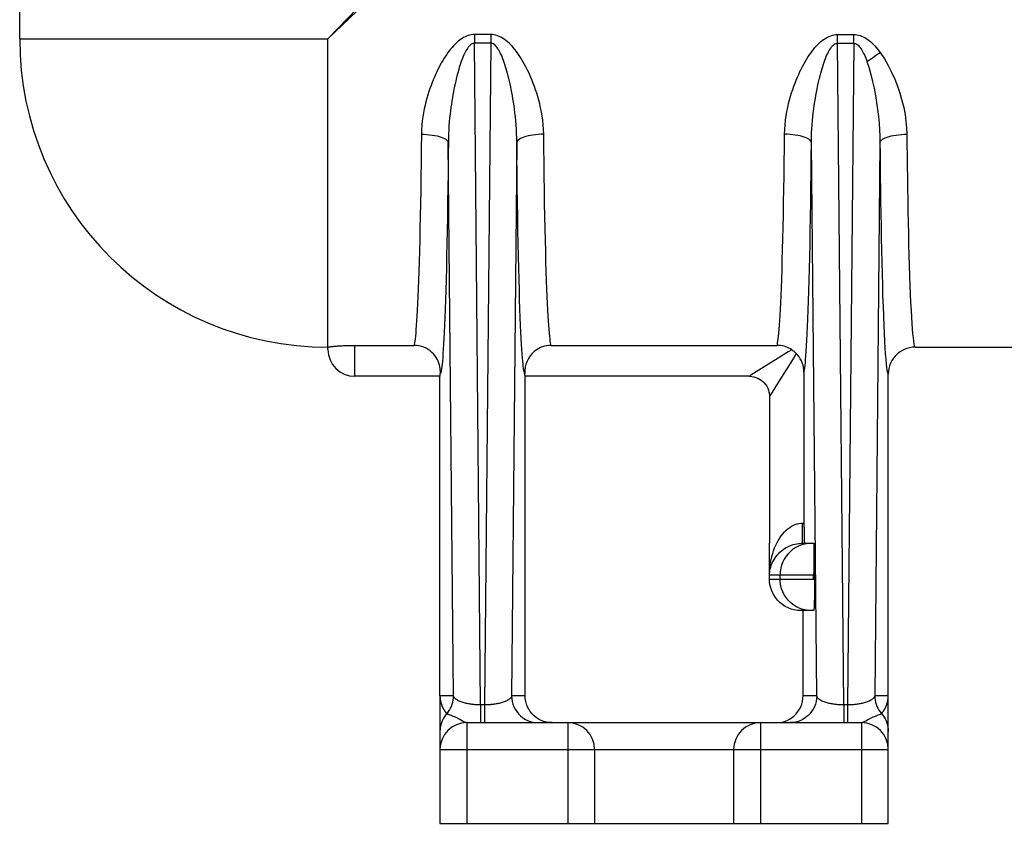
# Model space of a CAD drawing. Extents: x 0 to 22, y 0 to 17.
# Drawn here: x 1.7 to 2.8, y 7.1 to 8.1 of the extents above; entities that cross this region are included whole.
import ezdxf

# ---------------------------------------------------------------- set-up
doc = ezdxf.new("R2010")
doc.units = 0
doc.header["$LTSCALE"] = 1.21
doc.header["$MEASUREMENT"] = 0
doc.header["$PDMODE"] = 3
doc.header["$PDSIZE"] = 0.3125
doc.layers.get('0').update_dxf_attribs({"linetype": 'CONTINUOUS'})
doc.layers.get('Defpoints').update_dxf_attribs({"linetype": 'CONTINUOUS'})
doc.styles.get("Standard").update_dxf_attribs({"font": 'arial.ttf', "width": 0.8})
doc.dimstyles.get("Standard").update_dxf_attribs({"dimtxt": 0.15625, "dimasz": 0.1875, "dimexe": 0.18, "dimexo": 0.0625, "dimgap": 0.09, "dimtad": 0, "dimtih": 1, "dimtoh": 1, "dimzin": 4, "dimdsep": 46, "dimtxsty": 'Standard', "dimblk": 'CLOSED', "dimblk1": 'CLOSED', "dimblk2": 'CLOSED', "dimcen": 0.09, "dimadec": 0, "dimazin": 0, "dimtp": 0.01, "dimtm": 0.01, "dimtfac": 1, "dimtofl": 0, "dimtmove": 0, "dimatfit": 3, "dimldrblk": 'CLOSED', "dimfxl": 1, "dimtolj": 1, "dimtzin": 4, "dimarcsym": 0})

# ---------------------------------------------------------------- blocks, each defined once
blk = doc.blocks.new('*D5')
at = {"color": 0, "lineweight": -2, "transparency": 16777216}
for p, q in [((2.1867, 7.0351), (2.1867, 6.186)), ((5.6407, 7.0351), (5.6407, 6.186)), ((2.3742, 6.311), (3.7312, 6.311)), ((5.4532, 6.311), (4.0962, 6.311))]:
    blk.add_line(p, q, dxfattribs=at)
at = {"color": 0, "transparency": 16777216}
for points in [[(2.3742, 6.3422), (2.3742, 6.2797), (2.1867, 6.311)], [(5.4532, 6.3422), (5.4532, 6.2797), (5.6407, 6.311)]]:
    blk.add_solid(points, dxfattribs=at)
at = {"layer": 'Defpoints', "color": 0, "transparency": 16777216}
for p in [(2.1867, 7.1726), (5.6407, 7.1726), (5.6407, 6.311)]:
    blk.add_point(p, dxfattribs=at)
at = {"color": 0, "transparency": 16777216, "insert": (3.9137, 6.311), "char_height": 0.25, "attachment_point": 5}
blk.add_mtext('\\A1;G', dxfattribs=at)
blk = doc.blocks.new('_CLOSED')
at = {"color": 0, "linetype": 'ByBlock'}
for p, q in [((0, 0), (-1, 0.1667)), ((-1, 0.1667), (-1, -0.1667)), ((-1, -0.1667), (0, 0)), ((-1, 0), (0, 0))]:
    blk.add_line(p, q, dxfattribs=at)
blk = doc.blocks.new('*D6')
at = {"color": 0, "lineweight": -2, "transparency": 16777216}
for p, q in [((2.4331, 7.0351), (2.4331, 6.7288)), ((5.3906, 7.0351), (5.3906, 6.7288)), ((2.6206, 6.8538), (3.7544, 6.8538)), ((5.2031, 6.8538), (4.0693, 6.8538))]:
    blk.add_line(p, q, dxfattribs=at)
at = {"color": 0, "transparency": 16777216}
for points in [[(2.6206, 6.8851), (2.6206, 6.8226), (2.4331, 6.8538)], [(5.2031, 6.8851), (5.2031, 6.8226), (5.3906, 6.8538)]]:
    blk.add_solid(points, dxfattribs=at)
at = {"layer": 'Defpoints', "color": 0, "transparency": 16777216}
for p in [(2.4331, 7.1726), (5.3906, 7.1726), (2.4331, 6.8538)]:
    blk.add_point(p, dxfattribs=at)
at = {"color": 0, "transparency": 16777216, "insert": (3.9119, 6.8538), "char_height": 0.25, "attachment_point": 5}
blk.add_mtext('\\A1;F', dxfattribs=at)

msp = doc.modelspace()

# ---------------------------------------------------------------- linework, layer by layer
at = {"color": 7, "linetype": 'Continuous'}
for p, q in [((1.71791, 8.04762), (1.71791, 8.23637)), ((2.06166, 8.04762), (2.12911, 8.11226)), ((2.06166, 8.04762), (2.11094, 8.09906)), ((2.24334, 8.05258), (2.22498, 8.05258)), ((2.22498, 8.05258), (2.22498, 8.04276)), ((2.24334, 8.05258), (2.24334, 8.04276)), ((2.62998, 8.05258), (2.64834, 8.05258)), ((2.62998, 8.04276), (2.62998, 8.05258)), ((2.64834, 8.04276), (2.64834, 8.05258)), ((1.71791, 8.04762), (2.06166, 8.04762)), ((2.06166, 7.70137), (2.06166, 8.04762)), ((2.24334, 8.04276), (2.22498, 8.04276)), ((2.23201, 7.30486), (2.22498, 8.04276)), ((2.24334, 8.04276), (2.2363, 7.30486)), ((2.62998, 8.04276), (2.64834, 8.04276)), ((2.63701, 7.30486), (2.62998, 8.04276)), ((2.64834, 8.04276), (2.6413, 7.30486)), ((2.66907, 8.0267), (2.67244, 8.02901)), ((2.66291, 8.02241), (2.66588, 8.02449)), ((2.66588, 8.02449), (2.66907, 8.0267)), ((2.20182, 7.31512), (2.19594, 7.93209)), ((2.27237, 7.93209), (2.26649, 7.31512)), ((2.60682, 7.31512), (2.60094, 7.93209)), ((2.67737, 7.93209), (2.67149, 7.31512)), ((2.08977, 7.7059), (2.15771, 7.70591)), ((2.09166, 7.67137), (2.09166, 7.70591)), ((2.3106, 7.70591), (2.56271, 7.70591)), ((2.71667, 7.70387), (2.86161, 7.70387)), ((2.5638, 7.69146), (2.54542, 7.67997)), ((2.58164, 7.69281), (2.56139, 7.66044)), ((2.5841, 7.69678), (2.58164, 7.69281)), ((2.54542, 7.67997), (2.53347, 7.6725)), ((2.18666, 7.67137), (2.09166, 7.67137)), ((2.18667, 7.31503), (2.18666, 7.67137)), ((2.18666, 7.67137), (2.18667, 7.67137)), ((2.53168, 7.67137), (2.28166, 7.67137)), ((2.28166, 7.31512), (2.28166, 7.67137)), ((2.59264, 7.67583), (2.59264, 7.50524)), ((2.68665, 7.67387), (2.68665, 7.67387)), ((2.68666, 7.31401), (2.68665, 7.67387)), ((2.56139, 7.66044), (2.55595, 7.65174)), ((2.55416, 7.6489), (2.55416, 7.48512)), ((2.55595, 7.65174), (2.55445, 7.64933)), ((2.59101, 7.49439), (2.59106, 7.50067)), ((2.59106, 7.50067), (2.59108, 7.50762)), ((2.59108, 7.50762), (2.59264, 7.50762)), ((2.59264, 7.50524), (2.59267, 7.5007)), ((2.59267, 7.5007), (2.59272, 7.49637)), ((2.59272, 7.49637), (2.59279, 7.49257)), ((2.55417, 7.48512), (2.55414, 7.48512)), ((2.55414, 7.44512), (2.55414, 7.48512)), ((2.55417, 7.45012), (2.55417, 7.48512)), ((2.59073, 7.48512), (2.60351, 7.48512)), ((2.59317, 7.48525), (2.59323, 7.48512)), ((2.60349, 7.48512), (2.60352, 7.48499)), ((2.60361, 7.48043), (2.60362, 7.47693)), ((2.6036, 7.47019), (2.60355, 7.46209)), ((2.60362, 7.47693), (2.6036, 7.47019)), ((2.60406, 7.4779), (2.60415, 7.47488)), ((2.60427, 7.46958), (2.60433, 7.46561)), ((2.60433, 7.46561), (2.60437, 7.46138)), ((2.60437, 7.46138), (2.6044, 7.45695)), ((2.6044, 7.45695), (2.60442, 7.45012)), ((2.55417, 7.45012), (2.60442, 7.45012)), ((2.56595, 7.44512), (2.56595, 7.45012)), ((2.60344, 7.44512), (2.60344, 7.45012)), ((2.60442, 7.45012), (2.60441, 7.44054)), ((2.55414, 7.44512), (2.60442, 7.44512)), ((2.60439, 7.43606), (2.60435, 7.43173)), ((2.60441, 7.44054), (2.60439, 7.43606)), ((2.60423, 7.42382), (2.60415, 7.42037)), ((2.6043, 7.42762), (2.60423, 7.42382)), ((2.60435, 7.43173), (2.6043, 7.42762)), ((2.60351, 7.41012), (2.58916, 7.41012)), ((2.59166, 7.31512), (2.59166, 7.41012)), ((2.18666, 7.31512), (2.18667, 7.31512)), ((2.18666, 7.31512), (2.18666, 7.31401)), ((2.18666, 7.31399), (2.18666, 7.17262)), ((2.20182, 7.31512), (2.18667, 7.31512)), ((2.18667, 7.31503), (2.18667, 7.31484)), ((2.18667, 7.31484), (2.18667, 7.31466)), ((2.18667, 7.31466), (2.18667, 7.3145)), ((2.18667, 7.3145), (2.18668, 7.31427)), ((2.18668, 7.31427), (2.18669, 7.31407)), ((2.18669, 7.31407), (2.18669, 7.31387)), ((2.18669, 7.31387), (2.1867, 7.31369)), ((2.28166, 7.31512), (2.26649, 7.31512)), ((2.60682, 7.31512), (2.59166, 7.31512)), ((2.68665, 7.31512), (2.67149, 7.31512)), ((2.68662, 7.31388), (2.68663, 7.31408)), ((2.68662, 7.31376), (2.68662, 7.31388)), ((2.68663, 7.31429), (2.68664, 7.31444)), ((2.68663, 7.31408), (2.68663, 7.31429)), ((2.68664, 7.31476), (2.68665, 7.31494)), ((2.68664, 7.31459), (2.68664, 7.31476)), ((2.68664, 7.31444), (2.68664, 7.31459)), ((2.68665, 7.31512), (2.68665, 7.31512)), ((2.68665, 7.31494), (2.68665, 7.31512)), ((2.68666, 7.17262), (2.68666, 7.31399)), ((2.1867, 7.31369), (2.18671, 7.31352)), ((2.18671, 7.31352), (2.18672, 7.31336)), ((2.18672, 7.31336), (2.18673, 7.3132)), ((2.18673, 7.3132), (2.18674, 7.31306)), ((2.18674, 7.31306), (2.18675, 7.31291)), ((2.18675, 7.31291), (2.18676, 7.31277)), ((2.18676, 7.31277), (2.18677, 7.31262)), ((2.18677, 7.31262), (2.18678, 7.31247)), ((2.18678, 7.31247), (2.1868, 7.31232)), ((2.1868, 7.31232), (2.18681, 7.31216)), ((2.18681, 7.31216), (2.18683, 7.312)), ((2.18683, 7.312), (2.18685, 7.31183)), ((2.18687, 7.3116), (2.1869, 7.31142)), ((2.1869, 7.31142), (2.18692, 7.31123)), ((2.18692, 7.31123), (2.18694, 7.31111)), ((2.18694, 7.31111), (2.18695, 7.31097)), ((2.18695, 7.31097), (2.18697, 7.31084)), ((2.18697, 7.31084), (2.18699, 7.3107)), ((2.18699, 7.3107), (2.18702, 7.31056)), ((2.18702, 7.31056), (2.18704, 7.31042)), ((2.18707, 7.31019), (2.1871, 7.31004)), ((2.1871, 7.31004), (2.18713, 7.30989)), ((2.18713, 7.30989), (2.18715, 7.30974)), ((2.18715, 7.30974), (2.18718, 7.30958)), ((2.18718, 7.30958), (2.18721, 7.30942)), ((2.18721, 7.30942), (2.18725, 7.30926)), ((2.18725, 7.30926), (2.18728, 7.30909)), ((2.18728, 7.30909), (2.18731, 7.30892)), ((2.18731, 7.30892), (2.18735, 7.30875)), ((2.18735, 7.30875), (2.18739, 7.30857)), ((2.18739, 7.30857), (2.18743, 7.3084)), ((2.18743, 7.3084), (2.18747, 7.30821)), ((2.18747, 7.30821), (2.18752, 7.30803)), ((2.18752, 7.30803), (2.18756, 7.30784)), ((2.18756, 7.30784), (2.18761, 7.30765)), ((2.18761, 7.30765), (2.18766, 7.30745)), ((2.18775, 7.30714), (2.18781, 7.30693)), ((2.18781, 7.30693), (2.18787, 7.30671)), ((2.18828, 7.30542), (2.18834, 7.30523)), ((2.18834, 7.30523), (2.1884, 7.30505)), ((2.1884, 7.30505), (2.18846, 7.30489)), ((2.18846, 7.30489), (2.18852, 7.30474)), ((2.18852, 7.30474), (2.18857, 7.3046)), ((2.18857, 7.3046), (2.18862, 7.30446)), ((2.18862, 7.30446), (2.1887, 7.30427)), ((2.18879, 7.30403), (2.18886, 7.30385)), ((2.18886, 7.30385), (2.18891, 7.30373)), ((2.18891, 7.30373), (2.18897, 7.3036)), ((2.18897, 7.3036), (2.18902, 7.30347)), ((2.18902, 7.30347), (2.18908, 7.30333)), ((2.18908, 7.30333), (2.18914, 7.30319)), ((2.18914, 7.30319), (2.1892, 7.30304)), ((2.1892, 7.30304), (2.18927, 7.30288)), ((2.18927, 7.30288), (2.18935, 7.30272)), ((2.2363, 7.30486), (2.23201, 7.30486)), ((2.23201, 7.30486), (2.23201, 7.28512)), ((2.2363, 7.30486), (2.2363, 7.28512)), ((2.6413, 7.30486), (2.63701, 7.30486)), ((2.63701, 7.30486), (2.63701, 7.28512)), ((2.6413, 7.30486), (2.6413, 7.28512)), ((2.68528, 7.30618), (2.68535, 7.30641)), ((2.68545, 7.30674), (2.68552, 7.30696)), ((2.68552, 7.30696), (2.68557, 7.30717)), ((2.68557, 7.30717), (2.68563, 7.30737)), ((2.68563, 7.30737), (2.68568, 7.30756)), ((2.68568, 7.30756), (2.68573, 7.30775)), ((2.68573, 7.30775), (2.68577, 7.30793)), ((2.68577, 7.30793), (2.68582, 7.30811)), ((2.68582, 7.30811), (2.68586, 7.30828)), ((2.68586, 7.30828), (2.6859, 7.30845)), ((2.6859, 7.30845), (2.68593, 7.30862)), ((2.68593, 7.30862), (2.68597, 7.30878)), ((2.68597, 7.30878), (2.686, 7.30894)), ((2.686, 7.30894), (2.68604, 7.3091)), ((2.68604, 7.3091), (2.68607, 7.30925)), ((2.68607, 7.30925), (2.6861, 7.30941)), ((2.6861, 7.30941), (2.68613, 7.30956)), ((2.68613, 7.30956), (2.68616, 7.30972)), ((2.68616, 7.30972), (2.68618, 7.30987)), ((2.68618, 7.30987), (2.68621, 7.31001)), ((2.68621, 7.31001), (2.68623, 7.31016)), ((2.68623, 7.31016), (2.68626, 7.3103)), ((2.68626, 7.3103), (2.68628, 7.31045)), ((2.68628, 7.31045), (2.6863, 7.31059)), ((2.6863, 7.31059), (2.68632, 7.31073)), ((2.68632, 7.31073), (2.68634, 7.31086)), ((2.68634, 7.31086), (2.68636, 7.311)), ((2.68636, 7.311), (2.68639, 7.31119)), ((2.68639, 7.31119), (2.6864, 7.31132)), ((2.6864, 7.31132), (2.68643, 7.31151)), ((2.68643, 7.31151), (2.68645, 7.31169)), ((2.68645, 7.31169), (2.68647, 7.31187)), ((2.68647, 7.31187), (2.68649, 7.31205)), ((2.68649, 7.31205), (2.68651, 7.31222)), ((2.68651, 7.31222), (2.68652, 7.31239)), ((2.68652, 7.31239), (2.68654, 7.31256)), ((2.68654, 7.31256), (2.68655, 7.31273)), ((2.68655, 7.31273), (2.68656, 7.31289)), ((2.68656, 7.31289), (2.68658, 7.31306)), ((2.68658, 7.31306), (2.68659, 7.31323)), ((2.68659, 7.31323), (2.6866, 7.3134)), ((2.6866, 7.3134), (2.68661, 7.31358)), ((2.68661, 7.31358), (2.68662, 7.31376)), ((2.18935, 7.30272), (2.18943, 7.30254)), ((2.18943, 7.30254), (2.18952, 7.30235)), ((2.18952, 7.30235), (2.18961, 7.30215)), ((2.18961, 7.30215), (2.18972, 7.30194)), ((2.21666, 7.28512), (2.65666, 7.28512)), ((2.21666, 7.28512), (2.21666, 7.17262)), ((2.32916, 7.28512), (2.32916, 7.17262)), ((2.54416, 7.28512), (2.54416, 7.17262)), ((2.65666, 7.28512), (2.65666, 7.17262)), ((2.66169, 7.28734), (2.66455, 7.28891)), ((2.66455, 7.28891), (2.66574, 7.28951)), ((2.18666, 7.27499), (2.18665, 7.27454)), ((2.18665, 7.27454), (2.18665, 7.27403)), ((2.18676, 7.27767), (2.18666, 7.27525)), ((2.18667, 7.27529), (2.18666, 7.27499)), ((2.18667, 7.27526), (2.18667, 7.27529)), ((2.68666, 7.27462), (2.68665, 7.27494)), ((2.68666, 7.27374), (2.68666, 7.27472)), ((2.18666, 7.25512), (2.68666, 7.25512)), ((2.35916, 7.25512), (2.35916, 7.17262)), ((2.51416, 7.25512), (2.51416, 7.17262)), ((2.18666, 7.17262), (2.68666, 7.17262))]:
    msp.add_line(p, q, dxfattribs=at)
for points in [[(2.22498, 8.05258), (2.22331, 8.05253), (2.22162, 8.05233), (2.21992, 8.05199), (2.21817, 8.0515), (2.21641, 8.05086), (2.21466, 8.0501), (2.21294, 8.0492), (2.21123, 8.04816), (2.20955, 8.04702), (2.2079, 8.04578), (2.20629, 8.04444), (2.2047, 8.043), (2.20314, 8.04147), (2.2016, 8.03984), (2.20007, 8.03813), (2.19856, 8.03632), (2.19707, 8.03443), (2.19559, 8.03245), (2.19413, 8.03039), (2.19268, 8.02824), (2.19125, 8.02601), (2.18984, 8.0237), (2.18844, 8.0213), (2.18705, 8.01882), (2.18569, 8.01625), (2.18434, 8.0136), (2.18301, 8.01086), (2.18169, 8.00803), (2.1804, 8.00511), (2.17913, 8.00208), (2.17788, 7.99895), (2.17665, 7.99572), (2.17545, 7.99236), (2.17428, 7.98888), (2.17314, 7.98528), (2.17206, 7.98154), (2.17102, 7.97767), (2.17003, 7.97366), (2.16912, 7.96951), (2.16829, 7.9652), (2.16754, 7.96075), (2.16693, 7.95615), (2.16647, 7.95137), (2.16614, 7.94644), (2.16595, 7.94136)], [(2.30236, 7.94136), (2.30215, 7.9467), (2.3018, 7.95187), (2.30129, 7.95687), (2.30063, 7.96169), (2.29982, 7.96634), (2.29891, 7.97083), (2.29793, 7.97517), (2.29686, 7.97934), (2.29573, 7.98337), (2.29456, 7.98725), (2.29334, 7.99098), (2.29207, 7.99459), (2.29078, 7.99807), (2.28946, 8.00141), (2.28811, 8.00465), (2.28674, 8.00778), (2.28534, 8.0108), (2.28392, 8.01371), (2.28248, 8.01654), (2.28102, 8.01926), (2.27954, 8.02189), (2.27804, 8.02443), (2.27652, 8.02688), (2.27498, 8.02923), (2.27342, 8.03148), (2.27185, 8.03364), (2.27025, 8.0357), (2.26864, 8.03767), (2.267, 8.03953), (2.26534, 8.0413), (2.26365, 8.04296), (2.26194, 8.04451), (2.26019, 8.04595), (2.2584, 8.04728), (2.25657, 8.04849), (2.25471, 8.04956), (2.25283, 8.05047), (2.25092, 8.05123), (2.24901, 8.05183), (2.24711, 8.05225), (2.24522, 8.0525), (2.24334, 8.05258)], [(2.57095, 7.94136), (2.57117, 7.94676), (2.57153, 7.95198), (2.57204, 7.95703), (2.57272, 7.9619), (2.57354, 7.96658), (2.57446, 7.9711), (2.57545, 7.97546), (2.57654, 7.97965), (2.57767, 7.9837), (2.57886, 7.98759), (2.5801, 7.99133), (2.58137, 7.99495), (2.58267, 7.99843), (2.58401, 8.00179), (2.58537, 8.00503), (2.58675, 8.00816), (2.58816, 8.01118), (2.58959, 8.0141), (2.59104, 8.01692), (2.59251, 8.01964), (2.59399, 8.02227), (2.5955, 8.02479), (2.59702, 8.02722), (2.59856, 8.02956), (2.60012, 8.03179), (2.60169, 8.03394), (2.60328, 8.03598), (2.60489, 8.03792), (2.60653, 8.03977), (2.60818, 8.04151), (2.60987, 8.04315), (2.61157, 8.04469), (2.61332, 8.0461), (2.6151, 8.04741), (2.61691, 8.0486), (2.61874, 8.04964), (2.62061, 8.05053), (2.62249, 8.05127), (2.62438, 8.05185), (2.62625, 8.05226), (2.62811, 8.0525), (2.62998, 8.05258)], [(2.64834, 8.05258), (2.65003, 8.05252), (2.65174, 8.05232), (2.65345, 8.05197), (2.65519, 8.05148), (2.65694, 8.05085), (2.65867, 8.05009), (2.66039, 8.04919), (2.66209, 8.04816), (2.66377, 8.04702), (2.66541, 8.04578), (2.66702, 8.04444), (2.6686, 8.043), (2.67016, 8.04148), (2.6717, 8.03986), (2.67321, 8.03816), (2.67472, 8.03637), (2.6762, 8.03449), (2.67766, 8.03253)], [(2.22498, 8.04276), (2.22414, 8.0427), (2.2233, 8.04251), (2.22245, 8.04216), (2.22158, 8.04167), (2.2207, 8.04103), (2.21983, 8.04025), (2.21897, 8.03933), (2.21812, 8.03828), (2.21729, 8.03712), (2.21647, 8.03586), (2.21567, 8.03449), (2.21488, 8.03303), (2.21411, 8.03147), (2.21334, 8.02982), (2.21259, 8.02808), (2.21184, 8.02625), (2.2111, 8.02433), (2.21037, 8.02232), (2.20965, 8.02024), (2.20894, 8.01806), (2.20823, 8.01581), (2.20754, 8.01348), (2.20685, 8.01106), (2.20617, 8.00856), (2.20549, 8.00598), (2.20483, 8.00331), (2.20418, 8.00056), (2.20353, 7.99773), (2.2029, 7.9948), (2.20228, 7.99178), (2.20166, 7.98865), (2.20107, 7.98543), (2.20048, 7.98209), (2.19991, 7.97864), (2.19936, 7.97507), (2.19883, 7.97137), (2.19832, 7.96755), (2.19785, 7.9636), (2.19741, 7.95951), (2.19701, 7.95529), (2.19666, 7.95094), (2.19637, 7.94644), (2.19614, 7.9418), (2.196, 7.93701), (2.19579, 7.91493)], [(2.27231, 7.93726), (2.27215, 7.94228), (2.2719, 7.94715), (2.27158, 7.95186), (2.2712, 7.95641), (2.27077, 7.96082), (2.27029, 7.96508), (2.26978, 7.9692), (2.26923, 7.97318), (2.26866, 7.97702), (2.26806, 7.98072), (2.26745, 7.98431), (2.26682, 7.98777), (2.26617, 7.99111), (2.26551, 7.99435), (2.26484, 7.99747), (2.26415, 8.0005), (2.26345, 8.00343), (2.26275, 8.00626), (2.26203, 8.009), (2.2613, 8.01165), (2.26056, 8.01422), (2.25981, 8.01668), (2.25905, 8.01906), (2.25828, 8.02134), (2.25751, 8.02353), (2.25672, 8.02562), (2.25592, 8.02761), (2.25511, 8.02951), (2.25429, 8.0313), (2.25345, 8.03299), (2.2526, 8.03457), (2.25173, 8.03603), (2.25084, 8.03739), (2.24994, 8.03862), (2.24901, 8.0397), (2.24807, 8.04063), (2.24712, 8.0414), (2.24617, 8.04201), (2.24522, 8.04243), (2.24428, 8.04268), (2.24334, 8.04276)], [(2.60094, 7.93209), (2.601, 7.93732), (2.60117, 7.94239), (2.60142, 7.94731), (2.60175, 7.95206), (2.60213, 7.95665), (2.60257, 7.96108), (2.60306, 7.96537), (2.60358, 7.96951), (2.60413, 7.9735), (2.60471, 7.97736), (2.60531, 7.98107), (2.60593, 7.98467), (2.60657, 7.98814), (2.60722, 7.99148), (2.60788, 7.99472), (2.60856, 7.99786), (2.60925, 8.00088), (2.60995, 8.00381), (2.61067, 8.00665), (2.61139, 8.00939), (2.61212, 8.01203), (2.61286, 8.01458), (2.61361, 8.01703), (2.61437, 8.01939), (2.61514, 8.02166), (2.61592, 8.02383), (2.6167, 8.0259), (2.6175, 8.02787), (2.61831, 8.02975), (2.61913, 8.03152), (2.61996, 8.03318), (2.62081, 8.03475), (2.62168, 8.03619), (2.62256, 8.03752), (2.62346, 8.03872), (2.62437, 8.03978), (2.6253, 8.04068), (2.62624, 8.04144), (2.62718, 8.04203), (2.62811, 8.04244), (2.62905, 8.04268), (2.62998, 8.04276)], [(2.64834, 8.04276), (2.64918, 8.0427), (2.65004, 8.0425), (2.65089, 8.04215), (2.65176, 8.04165), (2.65263, 8.04101), (2.65349, 8.04024), (2.65435, 8.03933), (2.65519, 8.03828), (2.65603, 8.03712), (2.65684, 8.03586), (2.65764, 8.0345), (2.65843, 8.03303), (2.6592, 8.03148), (2.65996, 8.02984), (2.66071, 8.02811), (2.66145, 8.0263), (2.66219, 8.0244), (2.66291, 8.02241)], [(2.67244, 8.02901), (2.67591, 8.03136), (2.67766, 8.03253)], [(2.67766, 8.03253), (2.68231, 8.02542), (2.68656, 8.01812), (2.69042, 8.01062), (2.69388, 8.00287), (2.69695, 7.99494), (2.69963, 7.98701), (2.70193, 7.97908), (2.70384, 7.97117), (2.70534, 7.96343), (2.70642, 7.9559), (2.7071, 7.94855), (2.70736, 7.94136)], [(2.66291, 8.02241), (2.66519, 8.01522), (2.66729, 8.00786), (2.66919, 8.00032), (2.67089, 7.99257), (2.67239, 7.98466), (2.6737, 7.97678), (2.67481, 7.96895), (2.67573, 7.96116), (2.67645, 7.95356), (2.67696, 7.9462), (2.67727, 7.93904), (2.67737, 7.93209)], [(2.16595, 7.94136), (2.16579, 7.92542), (2.16561, 7.90971), (2.16541, 7.89428), (2.16518, 7.87911), (2.16492, 7.8643), (2.16465, 7.85003), (2.16437, 7.83633), (2.16406, 7.82322), (2.16374, 7.81084), (2.16341, 7.79921), (2.16307, 7.78831), (2.16272, 7.77819), (2.16237, 7.76885), (2.16202, 7.76026), (2.16166, 7.75241), (2.1613, 7.74528), (2.16095, 7.73884), (2.16059, 7.73307), (2.16025, 7.72794), (2.1599, 7.72342), (2.15956, 7.71947), (2.15923, 7.71607), (2.15891, 7.71317), (2.15859, 7.71074), (2.15829, 7.70874), (2.158, 7.70715), (2.15771, 7.70591)], [(2.16595, 7.94136), (2.16904, 7.94129), (2.17209, 7.94112), (2.17508, 7.94085), (2.17797, 7.94049), (2.18074, 7.94004), (2.18334, 7.93951), (2.18577, 7.9389), (2.18798, 7.93821), (2.18996, 7.93746), (2.19168, 7.93666), (2.19313, 7.9358), (2.19429, 7.93491), (2.19516, 7.93399), (2.19571, 7.93304), (2.19594, 7.93209)], [(2.30236, 7.94136), (2.29927, 7.94129), (2.29622, 7.94112), (2.29323, 7.94085), (2.29034, 7.94049), (2.28758, 7.94004), (2.28497, 7.93951), (2.28255, 7.9389), (2.28033, 7.93821), (2.27836, 7.93746), (2.27663, 7.93666), (2.27518, 7.9358), (2.27402, 7.93491), (2.27316, 7.93399), (2.27261, 7.93304), (2.27237, 7.93209)], [(2.3106, 7.70591), (2.31032, 7.70715), (2.31002, 7.70875), (2.30972, 7.71074), (2.30941, 7.71318), (2.30908, 7.71608), (2.30875, 7.71949), (2.30841, 7.72344), (2.30807, 7.72797), (2.30772, 7.73311), (2.30736, 7.73888), (2.30701, 7.74533), (2.30665, 7.75246), (2.30629, 7.76032), (2.30594, 7.76892), (2.30559, 7.77827), (2.30524, 7.78839), (2.3049, 7.79929), (2.30457, 7.81092), (2.30425, 7.8233), (2.30395, 7.83641), (2.30366, 7.8501), (2.30339, 7.86437), (2.30314, 7.87917), (2.30291, 7.89433), (2.3027, 7.90975), (2.30252, 7.92544), (2.30236, 7.94136)], [(2.56271, 7.70591), (2.56299, 7.70712), (2.56328, 7.70869), (2.56358, 7.71068), (2.5639, 7.71312), (2.56423, 7.71606), (2.56457, 7.71954), (2.56491, 7.72359), (2.56527, 7.72825), (2.56562, 7.73354), (2.56598, 7.7395), (2.56635, 7.74615), (2.56671, 7.75349), (2.56707, 7.76155), (2.56743, 7.77034), (2.56778, 7.77984), (2.56813, 7.79007), (2.56846, 7.80101), (2.56879, 7.81263), (2.5691, 7.82491), (2.5694, 7.83784), (2.56968, 7.85134), (2.56994, 7.86537), (2.57019, 7.87991), (2.57041, 7.89483), (2.57061, 7.91005), (2.5708, 7.92557), (2.57095, 7.94136)], [(2.60094, 7.93209), (2.60071, 7.93304), (2.60016, 7.93399), (2.59929, 7.93491), (2.59813, 7.9358), (2.59668, 7.93666), (2.59496, 7.93746), (2.59298, 7.93821), (2.59077, 7.9389), (2.58834, 7.93951), (2.58574, 7.94004), (2.58297, 7.94049), (2.58008, 7.94085), (2.57709, 7.94112), (2.57404, 7.94129), (2.57095, 7.94136)], [(2.67737, 7.93209), (2.67761, 7.93304), (2.67816, 7.93399), (2.67902, 7.93491), (2.68018, 7.9358), (2.68163, 7.93666), (2.68336, 7.93746), (2.68533, 7.93821), (2.68755, 7.9389), (2.68997, 7.93951), (2.69258, 7.94004), (2.69534, 7.94049), (2.69823, 7.94085), (2.70122, 7.94112), (2.70427, 7.94129), (2.70736, 7.94136)], [(2.70736, 7.94136), (2.70747, 7.92966), (2.7076, 7.91772), (2.70775, 7.90558), (2.70792, 7.89328), (2.70811, 7.88086), (2.70832, 7.86835), (2.70855, 7.85579), (2.7088, 7.84324), (2.70907, 7.83081), (2.70937, 7.81851), (2.70969, 7.80645), (2.71004, 7.7948), (2.7104, 7.78361), (2.71078, 7.77293), (2.71118, 7.76293), (2.71159, 7.75365), (2.71202, 7.74509), (2.71246, 7.73732), (2.7129, 7.73036), (2.71335, 7.7242), (2.71381, 7.71884), (2.71427, 7.71429), (2.71475, 7.71056), (2.71522, 7.70764), (2.7157, 7.70555), (2.71618, 7.70429), (2.71667, 7.70387)], [(2.28128, 7.67417), (2.28103, 7.67461), (2.28077, 7.67542), (2.2805, 7.67658), (2.28022, 7.67806), (2.27992, 7.67991), (2.27962, 7.68223), (2.27931, 7.68502), (2.27898, 7.68828), (2.27866, 7.69213), (2.27832, 7.69656), (2.27798, 7.70157), (2.27763, 7.70727), (2.27728, 7.71365), (2.27693, 7.72071), (2.27658, 7.72853), (2.27623, 7.73713), (2.27588, 7.74649), (2.27553, 7.75665), (2.27519, 7.76765), (2.27486, 7.77944), (2.27454, 7.792), (2.27423, 7.80536), (2.27393, 7.81949), (2.27364, 7.8342), (2.27338, 7.84952), (2.27313, 7.86543), (2.27291, 7.88167), (2.27271, 7.89815), (2.27253, 7.91496), (2.27231, 7.93726)], [(2.59264, 7.67583), (2.59292, 7.67699), (2.59321, 7.67864), (2.59351, 7.68079), (2.59383, 7.68338), (2.59416, 7.68647), (2.5945, 7.69018), (2.59484, 7.69453), (2.5952, 7.69951), (2.59556, 7.70521), (2.59592, 7.71165), (2.59629, 7.71881), (2.59666, 7.72676), (2.59702, 7.73552), (2.59738, 7.74506), (2.59774, 7.75539), (2.59809, 7.76653), (2.59843, 7.77846), (2.59875, 7.79112), (2.59907, 7.80454), (2.59937, 7.81869), (2.59966, 7.83344), (2.59992, 7.84879), (2.60017, 7.86474), (2.6004, 7.88107), (2.6006, 7.8977), (2.60078, 7.9147), (2.60094, 7.93209)], [(2.67737, 7.93209), (2.67748, 7.91932), (2.67761, 7.90638), (2.67776, 7.89326), (2.67793, 7.87993), (2.67812, 7.86642), (2.67832, 7.85287), (2.67855, 7.83926), (2.6788, 7.82561), (2.67908, 7.81214), (2.67937, 7.79883), (2.6797, 7.7857), (2.68004, 7.77307), (2.6804, 7.76094), (2.68078, 7.74932), (2.68118, 7.73844), (2.68159, 7.72837), (2.68201, 7.71904), (2.68245, 7.71058), (2.68289, 7.70299), (2.68334, 7.69627), (2.6838, 7.69041), (2.68426, 7.68544), (2.68473, 7.68134), (2.6852, 7.67813), (2.68568, 7.67582), (2.68616, 7.6744), (2.68665, 7.67387)], [(2.19579, 7.91493), (2.19561, 7.8981), (2.1954, 7.88161), (2.19518, 7.86535), (2.19493, 7.84943), (2.19467, 7.8341), (2.19439, 7.81938), (2.19409, 7.80526), (2.19377, 7.7919), (2.19345, 7.77934), (2.19312, 7.76755), (2.19278, 7.75656), (2.19243, 7.7464), (2.19208, 7.73705), (2.19173, 7.72846), (2.19138, 7.72065), (2.19103, 7.71359), (2.19068, 7.70722), (2.19033, 7.70153), (2.18999, 7.69652), (2.18966, 7.6921), (2.18933, 7.68826), (2.18901, 7.685), (2.18869, 7.68221), (2.18839, 7.6799), (2.18809, 7.67806), (2.18781, 7.67657), (2.18754, 7.67541), (2.18728, 7.67461), (2.18703, 7.67417)], [(2.06166, 7.70392), (2.06166, 7.70393), (2.0617, 7.70396), (2.06177, 7.70398), (2.06187, 7.70401), (2.062, 7.70405), (2.06217, 7.70408), (2.06238, 7.70412), (2.06262, 7.70417), (2.06289, 7.70421), (2.0632, 7.70426), (2.06354, 7.70431), (2.06391, 7.70436)], [(2.06391, 7.70436), (2.06432, 7.70441), (2.06476, 7.70447)], [(2.06476, 7.70447), (2.06578, 7.70459), (2.06635, 7.70466)], [(2.06635, 7.70466), (2.06767, 7.70479), (2.06843, 7.70487), (2.06926, 7.70495)], [(2.06926, 7.70495), (2.07119, 7.70511), (2.0723, 7.7052), (2.07351, 7.70529), (2.07481, 7.70537), (2.0762, 7.70546), (2.07768, 7.70554), (2.07924, 7.70562), (2.08087, 7.70569), (2.08255, 7.70575), (2.08431, 7.70581), (2.08609, 7.70585), (2.08791, 7.70588), (2.08977, 7.7059)], [(2.18703, 7.67417), (2.18712, 7.67535), (2.18711, 7.67673), (2.18699, 7.6783), (2.18679, 7.68006), (2.18648, 7.682), (2.186, 7.68403), (2.18532, 7.68616), (2.18447, 7.68835), (2.18345, 7.6905), (2.18227, 7.69253), (2.18091, 7.69447), (2.17936, 7.69633), (2.1776, 7.69811), (2.17565, 7.69979), (2.17351, 7.7013), (2.17116, 7.70264), (2.16862, 7.7038), (2.166, 7.70472), (2.16332, 7.70537), (2.16056, 7.70576), (2.15771, 7.70591)], [(2.3106, 7.70591), (2.30796, 7.70575), (2.30546, 7.70543), (2.30308, 7.70493), (2.30084, 7.70425), (2.29872, 7.7034), (2.29674, 7.70244), (2.29491, 7.70137), (2.29321, 7.7002), (2.29162, 7.69893), (2.29015, 7.69758), (2.2888, 7.69616), (2.28755, 7.69465), (2.28642, 7.69307), (2.28539, 7.69143), (2.28449, 7.68978), (2.28372, 7.68811), (2.28308, 7.68645), (2.28254, 7.68485), (2.28212, 7.6833), (2.2818, 7.68181), (2.28156, 7.68043), (2.2814, 7.67918), (2.2813, 7.67803), (2.28125, 7.67695), (2.28122, 7.67594), (2.28123, 7.67501), (2.28128, 7.67417)], [(2.57901, 7.70097), (2.57745, 7.70195), (2.57581, 7.70284), (2.57409, 7.70362), (2.57228, 7.70431), (2.5704, 7.70488), (2.5685, 7.70534), (2.56659, 7.70565), (2.56466, 7.70584), (2.56271, 7.70591)], [(2.57901, 7.70097), (2.57507, 7.69852), (2.5638, 7.69146)], [(2.57901, 7.70097), (2.57994, 7.70033), (2.58083, 7.69966), (2.58169, 7.69897), (2.58253, 7.69826), (2.58333, 7.69753), (2.5841, 7.69678)], [(2.71667, 7.70387), (2.71353, 7.70371), (2.71043, 7.70321), (2.7074, 7.7024), (2.70446, 7.70128), (2.70166, 7.69985), (2.69903, 7.69814), (2.69659, 7.69617), (2.69437, 7.69395), (2.69239, 7.69151), (2.69068, 7.68887), (2.68925, 7.68607), (2.68813, 7.68314), (2.68731, 7.68011), (2.68682, 7.67701), (2.68666, 7.67387)], [(2.59264, 7.67583), (2.5925, 7.67858), (2.59214, 7.68123), (2.59157, 7.68381), (2.59076, 7.68632), (2.58973, 7.68875), (2.58855, 7.69101), (2.58722, 7.6931), (2.58573, 7.69502), (2.5841, 7.69678)], [(2.18667, 7.67137), (2.18671, 7.67142), (2.18675, 7.67154), (2.18679, 7.67172), (2.18683, 7.67197), (2.18687, 7.67228), (2.18691, 7.67266), (2.18695, 7.6731), (2.18699, 7.6736), (2.18703, 7.67417)], [(2.28166, 7.67137), (2.28161, 7.67141), (2.28157, 7.67151), (2.28153, 7.67169), (2.28149, 7.67193), (2.28145, 7.67224), (2.2814, 7.67262), (2.28136, 7.67307), (2.28132, 7.67359), (2.28128, 7.67417)], [(2.53347, 7.6725), (2.53212, 7.67166), (2.53178, 7.67145), (2.53166, 7.67137)], [(2.53166, 7.67137), (2.5321, 7.67136), (2.53439, 7.6712), (2.53666, 7.67081), (2.53887, 7.67018), (2.54101, 7.66933), (2.54305, 7.66827), (2.54497, 7.66701), (2.54675, 7.66556), (2.54837, 7.66393), (2.54982, 7.66214), (2.55108, 7.66022), (2.55214, 7.65818), (2.55298, 7.65604), (2.5536, 7.65382), (2.554, 7.65156), (2.55415, 7.64926), (2.55416, 7.64887)], [(2.55445, 7.64933), (2.55424, 7.64899), (2.55416, 7.64887)], [(2.55417, 7.45012), (2.55424, 7.4526), (2.5544, 7.45523), (2.55464, 7.45801), (2.555, 7.46098), (2.55548, 7.46409), (2.55609, 7.46724), (2.55683, 7.47044), (2.55772, 7.47368), (2.55874, 7.47685), (2.55989, 7.47996), (2.56117, 7.483), (2.56257, 7.4859), (2.56407, 7.48864), (2.56567, 7.49123), (2.56735, 7.49365), (2.5691, 7.49587), (2.57092, 7.49791), (2.5728, 7.49976), (2.57474, 7.50142), (2.57673, 7.5029), (2.57875, 7.50417), (2.58081, 7.50524), (2.58289, 7.50611), (2.58497, 7.50679), (2.58702, 7.50726), (2.58906, 7.50754), (2.59108, 7.50762)], [(2.59073, 7.48512), (2.59076, 7.48524), (2.5908, 7.48561), (2.59083, 7.48622), (2.59087, 7.48706), (2.5909, 7.48813), (2.59093, 7.48942), (2.59096, 7.4909), (2.59101, 7.49439)], [(2.59279, 7.49257), (2.59283, 7.4909), (2.59288, 7.48942), (2.59293, 7.48814), (2.59299, 7.48706), (2.59305, 7.48621), (2.5931, 7.48561), (2.59317, 7.48525)], [(2.55417, 7.45012), (2.55427, 7.45162), (2.55444, 7.45322), (2.55471, 7.45492), (2.55509, 7.45673), (2.55559, 7.45862), (2.55622, 7.46054), (2.55697, 7.46249), (2.55787, 7.46446), (2.5589, 7.46639), (2.56005, 7.46829), (2.56134, 7.47013), (2.56273, 7.4719), (2.56422, 7.47357), (2.5658, 7.47514), (2.56746, 7.47661), (2.56919, 7.47797), (2.57098, 7.47921), (2.57283, 7.48033), (2.57474, 7.48135), (2.57669, 7.48224), (2.57868, 7.48302), (2.5807, 7.48367), (2.58273, 7.48421), (2.58476, 7.48461), (2.58677, 7.4849), (2.58876, 7.48506), (2.59073, 7.48512)], [(2.60094, 7.48512), (2.59728, 7.48493), (2.59367, 7.48435), (2.59013, 7.48341), (2.58671, 7.48209), (2.58345, 7.48043), (2.58038, 7.47843), (2.57753, 7.47613), (2.57494, 7.47354), (2.57264, 7.47069), (2.57064, 7.46762), (2.56898, 7.46435), (2.56767, 7.46093), (2.56672, 7.4574), (2.56614, 7.45378), (2.56595, 7.45012)], [(2.60351, 7.48512), (2.60357, 7.48504), (2.60363, 7.48482), (2.60368, 7.48445), (2.60374, 7.48393), (2.6038, 7.48327)], [(2.60352, 7.48499), (2.60354, 7.48459), (2.60356, 7.48393), (2.60358, 7.48301)], [(2.60358, 7.48301), (2.6036, 7.48184), (2.60361, 7.48043)], [(2.6038, 7.48327), (2.60386, 7.48246), (2.60391, 7.48152), (2.60396, 7.48044), (2.60401, 7.47923), (2.60406, 7.4779)], [(2.60415, 7.47488), (2.60423, 7.47143), (2.60427, 7.46958)], [(2.60355, 7.46209), (2.60347, 7.45317), (2.60344, 7.45012)], [(2.58916, 7.41012), (2.5855, 7.41031), (2.58188, 7.41088), (2.57834, 7.41183), (2.57492, 7.41314), (2.57165, 7.41481), (2.56858, 7.4168), (2.56573, 7.41911), (2.56314, 7.4217), (2.56083, 7.42454), (2.55884, 7.42762), (2.55717, 7.43088), (2.55586, 7.4343), (2.55491, 7.43784), (2.55434, 7.44146), (2.55414, 7.44512)], [(2.59367, 7.41088), (2.59013, 7.41183), (2.58671, 7.41314), (2.58345, 7.41481), (2.58038, 7.4168), (2.57753, 7.41911), (2.57494, 7.4217), (2.57264, 7.42455), (2.57064, 7.42762), (2.56898, 7.43088), (2.56767, 7.4343), (2.56672, 7.43784), (2.56614, 7.44146), (2.56595, 7.44512)], [(2.60415, 7.42037), (2.60406, 7.41735), (2.60401, 7.41602), (2.60396, 7.41481), (2.60391, 7.41373), (2.60386, 7.41278), (2.6038, 7.41198), (2.60374, 7.41131), (2.60368, 7.41079), (2.60363, 7.41042), (2.60357, 7.4102), (2.60351, 7.41012)], [(2.60094, 7.41012), (2.59728, 7.41031), (2.59367, 7.41088)], [(2.19578, 7.29706), (2.19716, 7.29905), (2.19837, 7.30115), (2.19941, 7.30333), (2.20027, 7.3056), (2.20095, 7.30792), (2.20143, 7.31029), (2.20173, 7.3127), (2.20182, 7.31512)], [(2.23201, 7.30486), (2.23112, 7.30487), (2.23021, 7.30489), (2.2293, 7.30492), (2.22837, 7.30496), (2.22744, 7.30502), (2.22648, 7.30508), (2.22548, 7.30516), (2.22447, 7.30525), (2.22343, 7.30536), (2.22237, 7.30548), (2.2213, 7.30562), (2.22021, 7.30578), (2.2191, 7.30596), (2.21799, 7.30616), (2.21686, 7.30638), (2.21573, 7.30663), (2.2146, 7.3069), (2.21347, 7.3072), (2.21235, 7.30752), (2.21124, 7.30787), (2.21016, 7.30825), (2.2091, 7.30866), (2.20808, 7.30909), (2.20711, 7.30956), (2.20618, 7.31006), (2.20531, 7.31059), (2.20452, 7.31115), (2.2038, 7.31174), (2.20317, 7.31237), (2.20265, 7.31302), (2.20224, 7.31369), (2.20196, 7.31439), (2.20182, 7.31512)], [(2.26649, 7.31512), (2.26635, 7.31439), (2.26607, 7.31369), (2.26566, 7.31302), (2.26514, 7.31237), (2.26452, 7.31175), (2.2638, 7.31116), (2.26301, 7.3106), (2.26214, 7.31007), (2.26122, 7.30957), (2.26024, 7.3091), (2.25922, 7.30866), (2.25817, 7.30825), (2.25708, 7.30787), (2.25598, 7.30752), (2.25486, 7.3072), (2.25373, 7.3069), (2.2526, 7.30663), (2.25147, 7.30639), (2.25034, 7.30616), (2.24922, 7.30596), (2.24812, 7.30578), (2.24703, 7.30562), (2.24595, 7.30548), (2.2449, 7.30536), (2.24386, 7.30525), (2.24284, 7.30516), (2.24184, 7.30508), (2.24088, 7.30502), (2.23995, 7.30496), (2.23903, 7.30492), (2.23811, 7.30489), (2.2372, 7.30487), (2.2363, 7.30486)], [(2.26649, 7.31512), (2.26665, 7.31198), (2.26714, 7.30888), (2.26796, 7.30585), (2.26908, 7.30292), (2.27051, 7.30012), (2.27222, 7.29749), (2.27419, 7.29505), (2.27641, 7.29282), (2.27885, 7.29085), (2.28148, 7.28914), (2.28428, 7.28771), (2.28721, 7.28659), (2.29024, 7.28577), (2.29334, 7.28528), (2.29648, 7.28512)], [(2.30239, 7.28659), (2.29946, 7.28771), (2.29666, 7.28914), (2.29403, 7.29085), (2.29159, 7.29282), (2.28937, 7.29504), (2.28739, 7.29748), (2.28568, 7.30012), (2.28425, 7.30291), (2.28313, 7.30585), (2.28231, 7.30888), (2.28182, 7.31198), (2.28166, 7.31512)], [(2.57092, 7.28659), (2.57385, 7.28771), (2.57665, 7.28914), (2.57928, 7.29085), (2.58173, 7.29282), (2.58395, 7.29504), (2.58592, 7.29748), (2.58763, 7.30012), (2.58906, 7.30291), (2.59019, 7.30585), (2.591, 7.30888), (2.59149, 7.31198), (2.59166, 7.31512)], [(2.60682, 7.31512), (2.60666, 7.31198), (2.60617, 7.30888), (2.60536, 7.30585), (2.60423, 7.30292), (2.60281, 7.30012), (2.6011, 7.29749), (2.59912, 7.29505), (2.5969, 7.29282), (2.59446, 7.29085), (2.59183, 7.28914), (2.58903, 7.28771), (2.5861, 7.28659), (2.58307, 7.28577), (2.57997, 7.28528), (2.57683, 7.28512)], [(2.63701, 7.30486), (2.63611, 7.30487), (2.6352, 7.30489), (2.63429, 7.30492), (2.63336, 7.30496), (2.63243, 7.30502), (2.63147, 7.30508), (2.63048, 7.30516), (2.62946, 7.30525), (2.62842, 7.30536), (2.62736, 7.30548), (2.62629, 7.30562), (2.6252, 7.30578), (2.62409, 7.30596), (2.62297, 7.30616), (2.62185, 7.30639), (2.62071, 7.30663), (2.61958, 7.3069), (2.61845, 7.3072), (2.61733, 7.30752), (2.61623, 7.30787), (2.61515, 7.30825), (2.61409, 7.30866), (2.61307, 7.3091), (2.6121, 7.30957), (2.61117, 7.31007), (2.61031, 7.3106), (2.60951, 7.31116), (2.60879, 7.31175), (2.60817, 7.31237), (2.60765, 7.31302), (2.60724, 7.31369), (2.60696, 7.31439), (2.60682, 7.31512)], [(2.67149, 7.31512), (2.67135, 7.31439), (2.67107, 7.31369), (2.67066, 7.31302), (2.67014, 7.31237), (2.66951, 7.31174), (2.6688, 7.31115), (2.668, 7.31059), (2.66713, 7.31006), (2.66621, 7.30956), (2.66523, 7.30909), (2.66421, 7.30866), (2.66315, 7.30825), (2.66207, 7.30787), (2.66097, 7.30752), (2.65985, 7.3072), (2.65872, 7.3069), (2.65759, 7.30663), (2.65645, 7.30638), (2.65533, 7.30616), (2.65421, 7.30596), (2.6531, 7.30578), (2.65201, 7.30562), (2.65094, 7.30548), (2.64988, 7.30536), (2.64885, 7.30525), (2.64783, 7.30516), (2.64684, 7.30508), (2.64588, 7.30502), (2.64494, 7.30496), (2.64402, 7.30492), (2.6431, 7.30489), (2.6422, 7.30487), (2.6413, 7.30486)], [(2.67149, 7.31512), (2.67159, 7.3127), (2.67188, 7.31029), (2.67237, 7.30792), (2.67304, 7.3056), (2.6739, 7.30333), (2.67494, 7.30115), (2.67615, 7.29905), (2.67753, 7.29706), (2.6806, 7.29331)], [(2.18685, 7.31183), (2.18685, 7.31178), (2.18687, 7.3116)], [(2.18704, 7.31042), (2.18705, 7.31034), (2.18707, 7.31019)], [(2.18766, 7.30745), (2.18769, 7.30735), (2.18775, 7.30714)], [(2.18787, 7.30671), (2.1879, 7.30659), (2.18797, 7.30636)], [(2.18797, 7.30636), (2.18801, 7.30624), (2.18805, 7.30611), (2.18813, 7.30587)], [(2.18813, 7.30587), (2.18817, 7.30575), (2.1882, 7.30564), (2.18828, 7.30542)], [(2.1887, 7.30427), (2.18872, 7.30421), (2.18879, 7.30403)], [(2.67907, 7.29518), (2.67926, 7.2954), (2.67945, 7.29562), (2.67963, 7.29584), (2.67981, 7.29605), (2.67998, 7.29626), (2.68015, 7.29647), (2.68031, 7.29668), (2.68047, 7.29688), (2.68062, 7.29708), (2.68077, 7.29728), (2.68092, 7.29748), (2.68106, 7.29767), (2.68119, 7.29787), (2.68132, 7.29806), (2.68145, 7.29824), (2.68157, 7.29843), (2.68169, 7.29861), (2.68181, 7.29878), (2.68192, 7.29896), (2.68203, 7.29913), (2.68214, 7.2993), (2.68224, 7.29947), (2.68234, 7.29963), (2.68244, 7.29979), (2.68253, 7.29995), (2.68262, 7.30011), (2.68271, 7.30026), (2.6828, 7.30041), (2.68288, 7.30056), (2.68296, 7.30071), (2.68304, 7.30085), (2.68311, 7.30099), (2.68319, 7.30113), (2.68326, 7.30127), (2.68333, 7.3014), (2.6834, 7.30154), (2.68346, 7.30167), (2.68353, 7.3018), (2.68359, 7.30192), (2.68365, 7.30205), (2.68371, 7.30218), (2.68377, 7.3023), (2.68383, 7.30243), (2.68389, 7.30255), (2.68394, 7.30267), (2.684, 7.3028), (2.68405, 7.30292), (2.68411, 7.30304), (2.68416, 7.30317), (2.68422, 7.30329), (2.68427, 7.30342), (2.68432, 7.30354), (2.68438, 7.30367), (2.68443, 7.30379), (2.68448, 7.30392), (2.68453, 7.30405), (2.68458, 7.30418), (2.68463, 7.3043), (2.68468, 7.30443), (2.68473, 7.30456), (2.68478, 7.30469), (2.68482, 7.30482), (2.68487, 7.30494), (2.68491, 7.30507), (2.685, 7.30532)], [(2.685, 7.30532), (2.68505, 7.30545), (2.68513, 7.3057)], [(2.68513, 7.3057), (2.68517, 7.30582), (2.68521, 7.30594), (2.68528, 7.30618)], [(2.68535, 7.30641), (2.68539, 7.30652), (2.68545, 7.30674)], [(2.19578, 7.29706), (2.19271, 7.29331), (2.19133, 7.29132), (2.19011, 7.28922), (2.18907, 7.28704), (2.18821, 7.28477), (2.18753, 7.28245), (2.18705, 7.28007), (2.18676, 7.27767)], [(2.18972, 7.30194), (2.18977, 7.30183), (2.18989, 7.3016)], [(2.18989, 7.3016), (2.18995, 7.30148), (2.19008, 7.30123)], [(2.19008, 7.30123), (2.19014, 7.3011), (2.19021, 7.30097), (2.19029, 7.30083), (2.19036, 7.30069), (2.19044, 7.30055), (2.19052, 7.3004), (2.19061, 7.30025), (2.1907, 7.3001), (2.19079, 7.29995), (2.19088, 7.29979), (2.19098, 7.29962), (2.19108, 7.29946), (2.19118, 7.29929), (2.19129, 7.29912), (2.1914, 7.29895), (2.19151, 7.29877), (2.19163, 7.29859), (2.19175, 7.29841), (2.19187, 7.29823), (2.192, 7.29804), (2.19213, 7.29785), (2.19227, 7.29766), (2.19241, 7.29746), (2.19256, 7.29726), (2.19271, 7.29706), (2.19286, 7.29686), (2.19302, 7.29666), (2.19318, 7.29645), (2.19334, 7.29625), (2.19352, 7.29604), (2.19369, 7.29583), (2.19387, 7.29561), (2.19406, 7.2954), (2.19425, 7.29518)], [(2.19425, 7.29518), (2.19445, 7.29513), (2.19486, 7.29497), (2.1955, 7.2947), (2.1964, 7.29434)], [(2.1964, 7.29434), (2.19892, 7.29336), (2.20036, 7.29276)], [(2.20036, 7.29276), (2.20345, 7.29146), (2.20492, 7.2908)], [(2.66574, 7.28951), (2.66842, 7.29081), (2.66989, 7.29147), (2.67144, 7.29212), (2.67297, 7.29277), (2.67441, 7.29337)], [(2.67441, 7.29337), (2.67692, 7.29434), (2.67782, 7.2947), (2.67845, 7.29497), (2.67887, 7.29513), (2.67907, 7.29518)], [(2.6806, 7.29331), (2.68198, 7.29132), (2.6832, 7.28922), (2.68424, 7.28704), (2.6851, 7.28477), (2.68578, 7.28245), (2.68627, 7.28007), (2.68656, 7.27767), (2.68666, 7.27525)], [(2.20492, 7.2908), (2.2076, 7.2895), (2.20878, 7.2889), (2.21165, 7.28733)], [(2.21165, 7.28733), (2.21238, 7.28691), (2.21306, 7.28653)], [(2.21306, 7.28653), (2.21418, 7.28593), (2.21466, 7.2857), (2.21509, 7.28551), (2.21546, 7.28536), (2.21581, 7.28525), (2.21613, 7.28518), (2.21642, 7.28513), (2.21666, 7.28512)], [(2.31167, 7.28512), (2.30853, 7.28528), (2.30543, 7.28577), (2.30239, 7.28659)], [(2.56165, 7.28512), (2.56478, 7.28528), (2.56788, 7.28577), (2.57092, 7.28659)], [(2.65666, 7.28512), (2.6569, 7.28513), (2.65719, 7.28518), (2.65751, 7.28525), (2.65786, 7.28537), (2.65823, 7.28552), (2.65867, 7.28571), (2.65914, 7.28594)], [(2.65914, 7.28594), (2.66027, 7.28654), (2.66095, 7.28692), (2.66169, 7.28734)]]:
    msp.add_lwpolyline(points, dxfattribs=at)
for centre, radius, start, end in [((2.06166, 8.04762), 0.34375, 180, 270), ((2.09166, 7.70137), 0.03, 180, 270), ((2.21666, 7.25512), 0.03, 90.00041, 180), ((2.32916, 7.25512), 0.03, 0, 90), ((2.54416, 7.25512), 0.03, 90, 180), ((2.65666, 7.25512), 0.03, 0.00001, 89.99959)]:
    msp.add_arc(centre, radius, start, end, dxfattribs=at)

# ---------------------------------------------------------------- dimensions: what is measured, and where the dimension line sits
at = {"color": 2}
dim = msp.add_linear_dim(base=(5.64066, 6.31096), p1=(2.18666, 7.17262), p2=(5.64066, 7.17262), text='G', dimstyle='Standard', override={"dimtxt": 0.25, "dimexe": 0.125, "dimexo": 0.1375, "dimdec": 4, "dimzin": 0, "dimsah": 1, "dimcen": 0.198, "dimtp": 0, "dimtm": 0, "dimtdec": 4, "dimtzin": 0}, dxfattribs=at)
dim.commit()
dim.dimension.update_dxf_attribs({"geometry": '*D5', "text_midpoint": (3.91366, 6.31096), "dimtype": 160})
dim = msp.add_linear_dim(base=(2.43309, 6.8538), p1=(5.39063, 7.17262), p2=(2.43309, 7.17262), text='F', dimstyle='Standard', override={"dimtxt": 0.25, "dimexe": 0.125, "dimexo": 0.1375, "dimdec": 4, "dimzin": 0, "dimsah": 1, "dimcen": 0.198, "dimtp": 0, "dimtm": 0, "dimtdec": 4, "dimtzin": 0}, dxfattribs=at)
dim.commit()
dim.dimension.update_dxf_attribs({"geometry": '*D6', "text_midpoint": (3.91186, 6.8538)})

doc.saveas('drawing.dxf')
